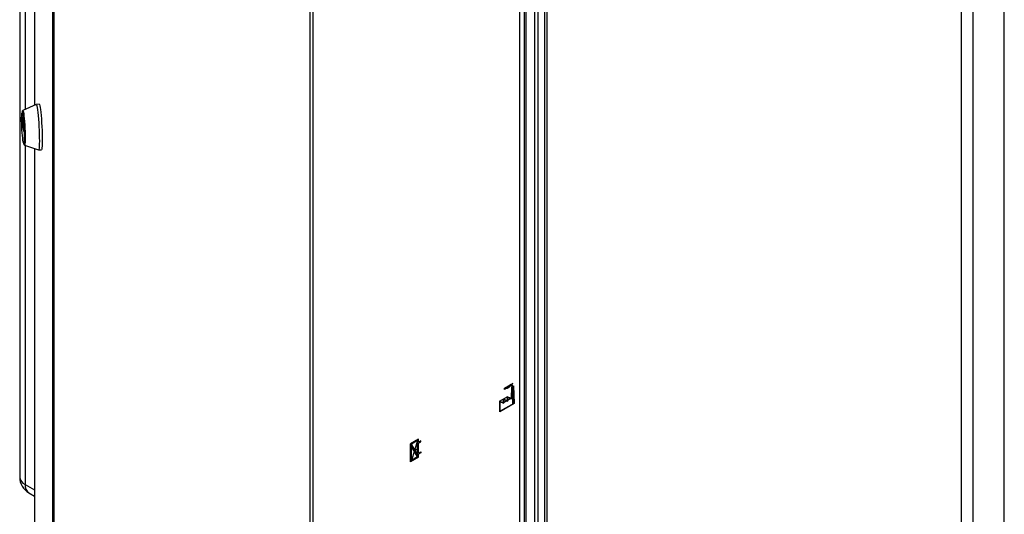
# Paper-space layout 'Blatt3' of a CAD drawing. Units: millimetres. Extents: x 0 to 4200, y 0 to 2970.
# Drawn here: x 3133 to 3672, y 979 to 1250 of the extents above; entities that cross this region are included whole.
import ezdxf

# ---------------------------------------------------------------- set-up
doc = ezdxf.new("R2010")
doc.units = ezdxf.units.MM
doc.header["$PDSIZE"] = -1
doc.linetypes.add('SLD-Durchgehend', pattern=[0])
doc.linetypes.add('SLD-Punktstrich', pattern=[19.05, 15.24, -1.27, 1.27, -1.27])
doc.layers.add('SLD-0', color=7, linetype='SLD-Durchgehend', lineweight=30)

psp = doc.layouts.new('Blatt3')

# ---------------------------------------------------------------- linework, layer by layer
at = {"color": 7, "linetype": 'SLD-Punktstrich', "ltscale": 10}
for p, q in [((3398.47, 1048.52), (3403.23, 1051.26)), ((3402.89, 1050.25), (3398.47, 1047.7)), ((3398.47, 1047.7), (3398.47, 1048.52)), ((3402.89, 1049.44), (3402.89, 1050.25)), ((3402.89, 1049.44), (3402.89, 1039.64)), ((3400.11, 1043.75), (3395.54, 1041.11)), ((3402.22, 1042.92), (3398, 1040.49)), ((3402.22, 1042.92), (3403.56, 1043.7)), ((3350.9, 1019.75), (3347.5, 1008.97)), ((3351.39, 1010.64), (3347.01, 1018.07)), ((3349.2, 1014.36), (3351.39, 1015.62))]:
    psp.add_line(p, q, dxfattribs=at)
at = {"color": 7, "linetype": 'SLD-Durchgehend', "ltscale": 10}
for p, q in [((3402.22, 1042.92), (3402.41, 1049.16)), ((3402.55, 1049.07), (3402.35, 1042.66)), ((3402.41, 1049.16), (3403.37, 1049.71)), ((3402.55, 1049.07), (3403.23, 1049.47)), ((3403.23, 1049.47), (3403.53, 1040.17)), ((3403.37, 1049.71), (3403.68, 1040.09)), ((3395.9, 1035.6), (3395.9, 1041.32)), ((3395.9, 1041.32), (3398, 1040.49)), ((3396.04, 1041.05), (3398.15, 1040.22)), ((3396.04, 1035.85), (3396.04, 1041.05)), ((3403.53, 1040.17), (3396.04, 1035.85)), ((3398, 1040.49), (3398, 1042.53)), ((3398, 1042.53), (3400.11, 1041.71)), ((3398.15, 1040.22), (3398.15, 1042.26)), ((3398.15, 1042.26), (3400.25, 1041.44)), ((3400.11, 1041.71), (3400.11, 1043.75)), ((3400.11, 1043.75), (3402.22, 1042.92)), ((3400.25, 1041.44), (3400.25, 1043.48)), ((3400.25, 1043.48), (3402.35, 1042.66)), ((3403.68, 1040.09), (3395.9, 1035.6)), ((3351.39, 1020.6), (3347.01, 1018.07)), ((3350.9, 1019.75), (3347.54, 1017.81)), ((3350.9, 1012.11), (3350.9, 1019.75)), ((3351.39, 1018.85), (3351.39, 1020.6)), ((3352.66, 1019.58), (3351.39, 1018.85)), ((3351.39, 1018.28), (3352.66, 1019.01)), ((3352.66, 1019.01), (3352.66, 1019.58)), ((3347.01, 1008.11), (3347.01, 1018.07)), ((3347.5, 1008.97), (3347.5, 1016.6)), ((3350.86, 1010.91), (3347.5, 1016.6)), ((3350.9, 1012.11), (3347.54, 1017.81)), ((3351.39, 1012.97), (3351.39, 1018.28)), ((3351.39, 1012.97), (3352.66, 1013.7)), ((3352.66, 1013.7), (3352.66, 1013.13)), ((3351.39, 1010.64), (3347.01, 1008.11)), ((3350.86, 1010.91), (3347.5, 1008.97)), ((3352.66, 1013.13), (3351.39, 1012.4)), ((3351.39, 1010.64), (3351.39, 1012.4))]:
    psp.add_line(p, q, dxfattribs=at)
at = {"color": 7, "linetype": 'SLD-Durchgehend', "ltscale": 10, "flags": 128}
for points in [[(3400.72, 1049.59), (3400.49, 1049.35), (3400.25, 1049.13), (3400.01, 1048.96), (3399.76, 1048.82), (3399.51, 1048.73), (3399.28, 1048.69), (3399.06, 1048.69), (3398.85, 1048.74)], [(3401.21, 1049.28), (3400.89, 1048.94), (3400.56, 1048.66), (3400.22, 1048.46), (3399.88, 1048.34), (3399.56, 1048.31), (3399.28, 1048.37), (3399.04, 1048.51), (3398.85, 1048.74)], [(3402.89, 1050.25), (3402.69, 1050.4), (3402.46, 1050.49), (3402.19, 1050.5), (3401.9, 1050.45), (3401.6, 1050.32), (3401.3, 1050.13), (3401, 1049.89), (3400.72, 1049.59)], [(3402.89, 1050.25), (3402.69, 1050.25), (3402.48, 1050.21), (3402.27, 1050.13), (3402.05, 1050.02), (3401.83, 1049.88), (3401.61, 1049.71), (3401.41, 1049.51), (3401.21, 1049.28)]]:
    psp.add_lwpolyline(points, dxfattribs=at)
at = {"color": 7, "linetype": 'SLD-Durchgehend', "ltscale": 10}
psp.add_point((3349.2, 1014.36), dxfattribs=at)
at = {"layer": 'SLD-0', "ltscale": 10}
for p, q in [((3141.24, 1537.04), (3141.24, 1203.44)), ((3141.25, 1536.92), (3141.25, 1203.45)), ((3133.11, 1472.61), (3133.11, 999.83)), ((3151.17, 823.59), (3151.17, 1471.44)), ((3136.04, 1468.53), (3136.04, 1201.03)), ((3151.84, 1470.62), (3151.84, 822.77)), ((3415.15, 744.03), (3415.15, 1394.81)), ((3416.97, 744.41), (3416.97, 1395.19)), ((3292.07, 741.81), (3292.07, 1389.66)), ((3293.5, 1389.27), (3293.5, 741.43)), ((3420.4, 1390.29), (3420.4, 742.95)), ((3421.71, 1387.72), (3421.71, 741.84)), ((3406.93, 826.3), (3406.93, 1291.79)), ((3409.42, 827.5), (3409.42, 1292.18)), ((3410.35, 833.66), (3410.35, 1292.69)), ((3672.03, 619.14), (3672.03, 1267.95)), ((3648.69, 610.81), (3648.69, 1256.69)), ((3655.06, 609.34), (3655.06, 1258.15)), ((3142.12, 1203.86), (3134.81, 1200.45)), ((3143.74, 1203.94), (3142.15, 1203.86)), ((3134.46, 1195.03), (3134.46, 1196.87)), ((3134.46, 1196.87), (3134.48, 1196.87)), ((3134.48, 1196.91), (3135.34, 1191.22)), ((3134.89, 1199.24), (3134.49, 1199.22)), ((3134.76, 1195.04), (3134.46, 1195.03)), ((3134.48, 1194.75), (3134.8, 1194.77)), ((3135.34, 1189.06), (3134.48, 1194.75)), ((3135.36, 1189.06), (3135.34, 1189.06)), ((3135.36, 1190.94), (3135.36, 1189.1)), ((3135.33, 1182.74), (3135.72, 1182.76)), ((3135.77, 1181.55), (3143.38, 1178.9)), ((3136.04, 1181.45), (3136.04, 995.75)), ((3141.24, 1179.64), (3141.24, 889.19)), ((3141.25, 1179.64), (3141.25, 889.08)), ((3143.41, 1178.89), (3145, 1178.97)), ((3136.04, 995.75), (3141.24, 992.75)), ((3138.11, 991.17), (3141.24, 989.37))]:
    psp.add_line(p, q, dxfattribs=at)
at = {"layer": 'SLD-0', "ltscale": 10, "flags": 128}
for points in [[(3142.12, 1203.86), (3142.17, 1203.86), (3142.33, 1203.64), (3142.5, 1203.07), (3142.69, 1202.16), (3142.87, 1200.94), (3143.05, 1199.44), (3143.23, 1197.72), (3143.39, 1195.81), (3143.53, 1193.77), (3143.66, 1191.67), (3143.75, 1189.55), (3143.82, 1187.49), (3143.86, 1185.54), (3143.87, 1183.76), (3143.84, 1182.2), (3143.79, 1180.9), (3143.71, 1179.9), (3143.6, 1179.24), (3143.46, 1178.92), (3143.38, 1178.9)], [(3143.74, 1203.94), (3143.76, 1203.94), (3143.92, 1203.72), (3144.1, 1203.15), (3144.28, 1202.24), (3144.47, 1201.02), (3144.65, 1199.52), (3144.82, 1197.8), (3144.98, 1195.89), (3145.13, 1193.85), (3145.25, 1191.75), (3145.35, 1189.63), (3145.41, 1187.57), (3145.45, 1185.62), (3145.46, 1183.84), (3145.44, 1182.28), (3145.38, 1180.98), (3145.3, 1179.99), (3145.19, 1179.32), (3145.06, 1179), (3145, 1178.97)], [(3134.91, 1184.24), (3134.76, 1185.38), (3134.62, 1186.76), (3134.49, 1188.32), (3134.37, 1190), (3134.29, 1191.72), (3134.23, 1193.41), (3134.19, 1194.99), (3134.19, 1196.4), (3134.23, 1197.57), (3134.29, 1198.46), (3134.37, 1199.01), (3134.49, 1199.22), (3134.62, 1199.06), (3134.76, 1198.56), (3134.91, 1197.72), (3135.06, 1196.58), (3135.2, 1195.2), (3135.33, 1193.64), (3135.44, 1191.96), (3135.53, 1190.24), (3135.59, 1188.55), (3135.62, 1186.97), (3135.62, 1185.56), (3135.59, 1184.39), (3135.53, 1183.5), (3135.44, 1182.95), (3135.33, 1182.74), (3135.2, 1182.9), (3135.06, 1183.4), (3134.91, 1184.24)], [(3134.46, 1196.87), (3134.46, 1196.89), (3134.46, 1196.92), (3134.46, 1196.94), (3134.47, 1196.95), (3134.47, 1196.95), (3134.47, 1196.95), (3134.47, 1196.93), (3134.48, 1196.91)], [(3134.56, 1199.22), (3134.62, 1199.82), (3134.72, 1200.32), (3134.85, 1200.46), (3134.99, 1200.23), (3135.15, 1199.65), (3135.31, 1198.73), (3135.47, 1197.52), (3135.62, 1196.06), (3135.77, 1194.4), (3135.89, 1192.62), (3135.99, 1190.77), (3136.07, 1188.93), (3136.12, 1187.17), (3136.13, 1185.55), (3136.12, 1184.15), (3136.07, 1183.01), (3135.99, 1182.18), (3135.89, 1181.68), (3135.77, 1181.55), (3135.62, 1181.77), (3135.47, 1182.35), (3135.39, 1182.74)], [(3134.89, 1199.24), (3135.02, 1199.08), (3135.16, 1198.58), (3135.31, 1197.74), (3135.46, 1196.6), (3135.6, 1195.22), (3135.73, 1193.66), (3135.84, 1191.98), (3135.93, 1190.26), (3135.99, 1188.57), (3136.02, 1186.99), (3136.02, 1185.58), (3135.99, 1184.41), (3135.93, 1183.52), (3135.84, 1182.97), (3135.73, 1182.76), (3135.72, 1182.76)], [(3135.36, 1189.1), (3135.36, 1189.07), (3135.36, 1189.05), (3135.36, 1189.03), (3135.35, 1189.02), (3135.35, 1189.02), (3135.35, 1189.02), (3135.34, 1189.04), (3135.34, 1189.06)]]:
    psp.add_lwpolyline(points, dxfattribs=at)
at = {"layer": 'SLD-0', "ltscale": 100}
for centre, radius, start, end in [((3136.68, 1195.03), 2.22, 179.9893, 187.1781), ((3133.13, 1190.94), 2.22, 359.9893, 7.1781), ((3143.11, 999.83), 10, 180, 240.0027), ((3138.12, 1000.33), 5.03, 185.6948, 245.6253), ((3140.94, 995.21), 4.93, 173.7012, 234.9867)]:
    psp.add_arc(centre, radius, start, end, dxfattribs=at)

doc.saveas('drawing.dxf')
